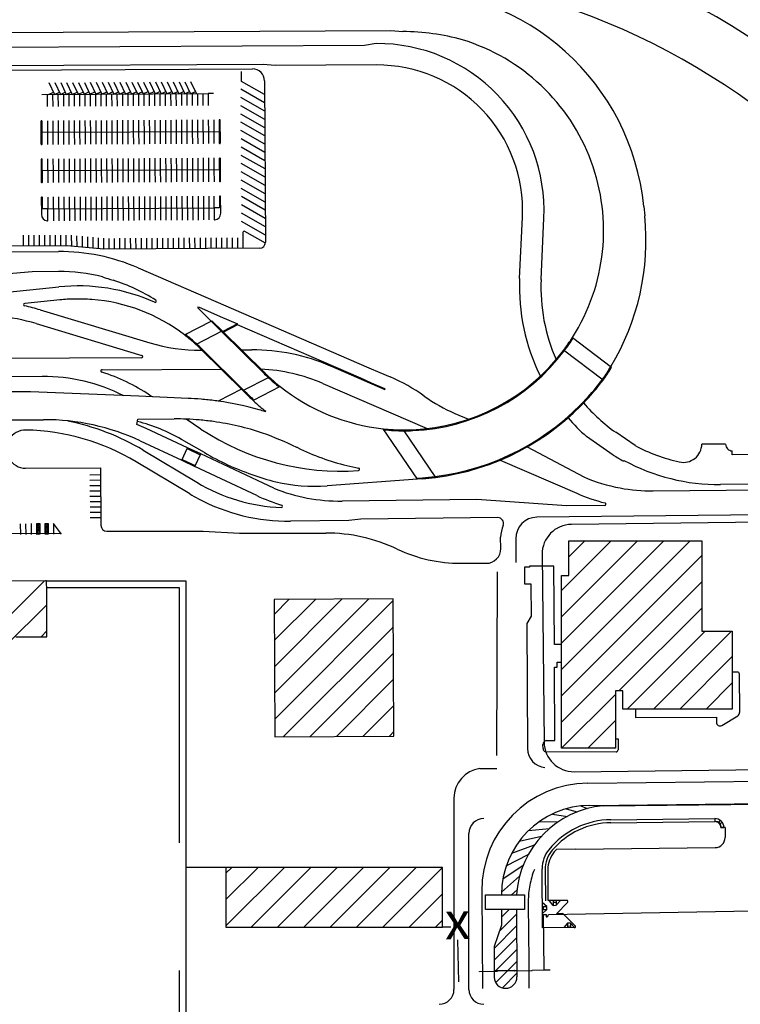
# Model space of a CAD drawing. Units: inches. Extents: x 0.22 to 9.61, y 0.18 to 6.39.
# Drawn here: x 6.85 to 7.48, y 3 to 3.87 of the extents above; entities that cross this region are included whole.
import ezdxf
from ezdxf.enums import TextEntityAlignment as Align

# ---------------------------------------------------------------- set-up
doc = ezdxf.new("R2010")
doc.units = ezdxf.units.IN
doc.header["$MEASUREMENT"] = 0
doc.linetypes.add('DASHDOTX2', pattern=[2, 1, -0.5, 0, -0.5])
doc.layers.get('0').update_dxf_attribs({"linetype": 'CONTINUOUS'})
doc.layers.add('G-AIRPORT', color=8, linetype='CONTINUOUS')
doc.styles.add('S6', font='simplex_.ttf', dxfattribs={"height": 0.004926})

# ---------------------------------------------------------------- blocks, each defined once
blk = doc.blocks.new('KEYPLAN LAS')
at = {"layer": 'G-AIRPORT', "ltscale": 0.5}
for p, q in [((4.285, 2.26171), (4.614, 2.26352)), ((4.614, 2.26352), (4.62102, 2.2628)), ((4.60544, 2.25578), (4.59845, 2.25457)), ((4.59845, 2.25457), (4.17308, 2.25222)), ((4.53906, 2.24351), (3.93596, 2.24018)), ((4.54606, 2.24285), (4.53906, 2.24351)), ((4.21806, 2.23914), (4.53277, 2.24088)), ((4.60551, 2.24318), (4.54606, 2.24285)), ((4.53981, 2.23392), (4.54034, 2.13907)), ((4.76257, 2.16009), (4.76313, 2.15451)), ((4.68965, 2.11786), (4.69129, 2.15389)), ((4.70224, 2.11729), (4.70388, 2.15332)), ((4.26378, 2.13275), (4.41873, 2.13361)), ((4.42388, 2.13703), (4.32729, 2.13649)), ((4.44548, 2.13505), (4.42388, 2.13703)), ((4.53686, 2.13555), (4.44548, 2.13505)), ((4.4655, 2.12406), (4.60116, 2.06539)), ((4.40328, 2.1218), (4.36071, 2.1178)), ((4.41879, 2.12189), (4.40328, 2.1218)), ((4.28206, 2.09894), (4.4189, 2.11289)), ((4.41968, 2.10523), (4.39896, 2.10311)), ((4.40805, 2.09935), (4.47248, 2.08001)), ((4.50058, 2.10053), (4.50097, 2.1011)), ((4.50808, 2.09312), (4.50058, 2.10053)), ((4.50097, 2.1011), (4.51382, 2.09554)), ((4.50844, 2.09276), (4.50808, 2.09312)), ((4.51382, 2.09554), (4.52398, 2.09114)), ((4.40564, 2.09131), (4.46775, 2.07266)), ((4.49279, 2.08468), (4.50893, 2.09302)), ((4.50844, 2.09276), (4.51441, 2.08686)), ((4.50893, 2.09302), (4.5149, 2.08711)), ((4.52398, 2.09114), (4.51533, 2.08668)), ((4.524, 2.09056), (4.51573, 2.08629)), ((4.59628, 2.0593), (4.524, 2.09056)), ((4.49945, 2.07913), (4.5149, 2.08711)), ((4.51441, 2.08686), (4.53919, 2.06235)), ((4.5149, 2.08711), (4.53956, 2.06272)), ((4.72073, 2.08323), (4.74367, 2.06581)), ((4.52703, 2.05198), (4.50259, 2.07614)), ((4.50296, 2.07652), (4.52748, 2.05227)), ((4.52632, 2.07582), (4.53229, 2.07585)), ((4.46755, 2.07129), (4.33043, 2.07053)), ((4.50253, 2.07569), (4.50305, 2.07569)), ((4.73862, 2.05808), (4.71548, 2.07564)), ((4.44441, 2.06416), (4.51431, 2.06455)), ((4.5785, 2.06642), (4.61037, 2.05263)), ((4.60116, 2.06539), (4.60758, 2.06261)), ((4.40917, 2.06024), (4.33023, 2.0598)), ((4.52703, 2.05198), (4.54246, 2.05995)), ((4.60263, 2.05636), (4.59628, 2.0593)), ((4.60758, 2.06261), (4.61357, 2.06002)), ((4.5262, 2.05279), (4.51259, 2.04576)), ((4.54901, 2.05434), (4.53318, 2.04616)), ((4.57406, 2.05614), (4.63527, 2.02966)), ((4.61051, 2.05295), (4.60263, 2.05636)), ((4.40177, 2.05129), (4.326, 2.05087)), ((4.4023, 2.05129), (4.40177, 2.05129)), ((4.46594, 2.04863), (4.4023, 2.05129)), ((4.49489, 2.04741), (4.46594, 2.04863)), ((4.47392, 2.04829), (4.47232, 2.04935)), ((4.52799, 2.05103), (4.52703, 2.05198)), ((4.52748, 2.05227), (4.52836, 2.0514)), ((4.46547, 2.03519), (4.48669, 2.03531)), ((4.54036, 2.03957), (4.54041, 2.03974)), ((4.54041, 2.03974), (4.54052, 2.03987)), ((4.65167, 2.03859), (4.65963, 2.03514)), ((4.32609, 2.03442), (4.40186, 2.03484)), ((4.40186, 2.03484), (4.41008, 2.03489)), ((4.46482, 2.03215), (4.46547, 2.03519)), ((4.49464, 2.01836), (4.47026, 2.02975)), ((4.50244, 2.02942), (4.49371, 2.0352)), ((4.62962, 2.00002), (4.60957, 2.02954)), ((4.62122, 2.02889), (4.64017, 2.00099)), ((4.74463, 2.01414), (4.72889, 2.02506)), ((4.7574, 2.01969), (4.74605, 2.02749)), ((4.46685, 2.02245), (4.49129, 2.01105)), ((4.50446, 2.01554), (4.49103, 2.02334)), ((4.49124, 2.01107), (4.49464, 2.01836)), ((4.50231, 2.01479), (4.49464, 2.01836)), ((4.69411, 2.01894), (4.72731, 2.00129)), ((4.81063, 2.02047), (4.79664, 2.02053)), ((4.4685, 2.01697), (4.5, 1.99812)), ((4.49442, 2.01789), (4.50208, 2.01431)), ((4.4989, 2.00749), (4.50231, 2.01479)), ((4.53902, 1.99765), (4.50231, 2.01479)), ((4.81449, 2.01417), (4.81447, 2.01662)), ((4.85222, 2.01456), (4.81449, 2.01417)), ((4.3995, 2.00641), (4.4435, 2.00666)), ((4.4435, 2.00666), (4.44368, 1.97287)), ((4.49593, 1.99132), (4.46442, 2.01017)), ((4.49129, 2.01105), (4.4989, 2.00749)), ((4.49146, 2.01155), (4.49912, 2.00797)), ((4.51429, 2.00012), (4.4989, 2.00749)), ((4.67816, 2.01111), (4.72314, 1.99166)), ((4.75089, 2.011), (4.75066, 2.01059)), ((4.62928, 2.00052), (4.63251, 2.00075)), ((4.53535, 1.99029), (4.51429, 2.00012)), ((4.54522, 1.99462), (4.53902, 1.99765)), ((4.62962, 2.00002), (4.57651, 1.99613)), ((4.63254, 2.00023), (4.62962, 2.00002)), ((4.90877, 1.99792), (4.8077, 1.99681)), ((4.76815, 1.99307), (4.85703, 1.99405)), ((4.66453, 1.98797), (4.58535, 1.9871)), ((4.71707, 1.98435), (4.66453, 1.98797)), ((4.73965, 1.98459), (4.71707, 1.98435)), ((4.90897, 1.97992), (4.6998, 1.97762)), ((4.5894, 1.97571), (4.55504, 1.97533)), ((4.59639, 1.97648), (4.5894, 1.97571)), ((4.67677, 1.97737), (4.59639, 1.97648)), ((4.41983, 1.96805), (4.38933, 1.96788)), ((4.44718, 1.96939), (4.50372, 1.96939)), ((4.50372, 1.96939), (4.52512, 1.96834)), ((4.52512, 1.96834), (4.57573, 1.96834)), ((4.67856, 1.95921), (4.67849, 1.96589)), ((4.68734, 1.96495), (4.68742, 1.951)), ((4.65507, 1.95055), (4.66998, 1.95055))]:
    blk.add_line(p, q, dxfattribs=at)
at = {"layer": 'G-AIRPORT'}
for p, q in [((4.52629, 2.23351), (4.52626, 2.23945)), ((4.41314, 2.23287), (4.41644, 2.22589)), ((4.41661, 2.23289), (4.41992, 2.22591)), ((4.42009, 2.23291), (4.42339, 2.22592)), ((4.42356, 2.23293), (4.42687, 2.22594)), ((4.42704, 2.23295), (4.43034, 2.22596)), ((4.43052, 2.23296), (4.43382, 2.22598)), ((4.43399, 2.23298), (4.43729, 2.226)), ((4.43747, 2.233), (4.44077, 2.22602)), ((4.44094, 2.23302), (4.44425, 2.22604)), ((4.44442, 2.23304), (4.44772, 2.22606)), ((4.44789, 2.23306), (4.4512, 2.22608)), ((4.45137, 2.23308), (4.45467, 2.2261)), ((4.45485, 2.2331), (4.45815, 2.22612)), ((4.45832, 2.23312), (4.46162, 2.22614)), ((4.4618, 2.23314), (4.4651, 2.22616)), ((4.46527, 2.23316), (4.46857, 2.22618)), ((4.46875, 2.23318), (4.47205, 2.22619)), ((4.47222, 2.2332), (4.47553, 2.22621)), ((4.4757, 2.23322), (4.479, 2.22623)), ((4.47917, 2.23323), (4.48248, 2.22625)), ((4.48265, 2.23325), (4.48595, 2.22627)), ((4.48613, 2.23327), (4.48943, 2.22629)), ((4.4896, 2.23329), (4.4929, 2.22631)), ((4.49308, 2.23331), (4.49638, 2.22633)), ((4.49986, 2.22635), (4.49655, 2.23333)), ((4.53986, 2.22577), (4.52629, 2.23351)), ((4.40904, 2.22585), (4.50669, 2.22639)), ((4.41297, 2.22587), (4.41581, 2.22721)), ((4.41644, 2.22589), (4.41929, 2.22723)), ((4.41992, 2.22591), (4.42276, 2.22725)), ((4.42339, 2.22592), (4.42624, 2.22727)), ((4.42687, 2.22594), (4.42972, 2.22729)), ((4.43034, 2.22596), (4.43319, 2.22731)), ((4.43382, 2.22598), (4.43667, 2.22733)), ((4.43729, 2.226), (4.44014, 2.22735)), ((4.44077, 2.22602), (4.44362, 2.22737)), ((4.44425, 2.22604), (4.44709, 2.22739)), ((4.44772, 2.22606), (4.45057, 2.22741)), ((4.4512, 2.22608), (4.45404, 2.22743)), ((4.45314, 2.22609), (4.45318, 2.21909)), ((4.45467, 2.2261), (4.45752, 2.22745)), ((4.45629, 2.22611), (4.45633, 2.21911)), ((4.45815, 2.22612), (4.461, 2.22746)), ((4.45944, 2.22612), (4.45948, 2.21912)), ((4.46162, 2.22614), (4.46447, 2.22748)), ((4.46259, 2.22614), (4.46263, 2.21914)), ((4.4651, 2.22616), (4.46795, 2.2275)), ((4.46574, 2.22616), (4.46578, 2.21916)), ((4.46857, 2.22618), (4.47142, 2.22752)), ((4.46889, 2.22618), (4.46893, 2.21918)), ((4.47204, 2.22619), (4.47208, 2.21919)), ((4.47205, 2.22619), (4.4749, 2.22754)), ((4.47519, 2.22621), (4.47523, 2.21921)), ((4.47553, 2.22621), (4.47837, 2.22756)), ((4.47834, 2.22623), (4.47838, 2.21923)), ((4.479, 2.22623), (4.48185, 2.22758)), ((4.48149, 2.22625), (4.48153, 2.21925)), ((4.48248, 2.22625), (4.48532, 2.2276)), ((4.48464, 2.22626), (4.48468, 2.21926)), ((4.48595, 2.22627), (4.4888, 2.22762)), ((4.48779, 2.22628), (4.48783, 2.21928)), ((4.48943, 2.22629), (4.49228, 2.22764)), ((4.49094, 2.2263), (4.49098, 2.2193)), ((4.4929, 2.22631), (4.49575, 2.22766)), ((4.49409, 2.22632), (4.49413, 2.21932)), ((4.49638, 2.22633), (4.49923, 2.22768)), ((4.49724, 2.22633), (4.49728, 2.21933)), ((4.50039, 2.22635), (4.50043, 2.21935)), ((4.50354, 2.22637), (4.50358, 2.21937)), ((4.50984, 2.2264), (4.50669, 2.22639)), ((4.50669, 2.22639), (4.50673, 2.21939)), ((4.53988, 2.22092), (4.52584, 2.22893)), ((4.41219, 2.22586), (4.41223, 2.21886)), ((4.41534, 2.22588), (4.41538, 2.21888)), ((4.41849, 2.2259), (4.41853, 2.2189)), ((4.42164, 2.22591), (4.42168, 2.21892)), ((4.42479, 2.22593), (4.42483, 2.21893)), ((4.42794, 2.22595), (4.42798, 2.21895)), ((4.43109, 2.22597), (4.43113, 2.21897)), ((4.43424, 2.22598), (4.43428, 2.21899)), ((4.43739, 2.226), (4.43743, 2.219)), ((4.44054, 2.22602), (4.44058, 2.21902)), ((4.44369, 2.22604), (4.44373, 2.21904)), ((4.44684, 2.22605), (4.44688, 2.21905)), ((4.44999, 2.22607), (4.45003, 2.21907)), ((4.53991, 2.21607), (4.52587, 2.22408)), ((4.53994, 2.21122), (4.52589, 2.21923)), ((4.40843, 2.21009), (4.40851, 2.19679)), ((4.40921, 2.1968), (4.40913, 2.2101)), ((4.41228, 2.21046), (4.41236, 2.19646)), ((4.41543, 2.21048), (4.41547, 2.20348)), ((4.41858, 2.2105), (4.41862, 2.2035)), ((4.42173, 2.21052), (4.42181, 2.19652)), ((4.42488, 2.21053), (4.42496, 2.19653)), ((4.42803, 2.21055), (4.42807, 2.20355)), ((4.43118, 2.21057), (4.43122, 2.20357)), ((4.43433, 2.21059), (4.43437, 2.20359)), ((4.43748, 2.2106), (4.43752, 2.2036)), ((4.44063, 2.21062), (4.44067, 2.20362)), ((4.44378, 2.21064), (4.44382, 2.20364)), ((4.44693, 2.21066), (4.44697, 2.20366)), ((4.45008, 2.21067), (4.45012, 2.20367)), ((4.45323, 2.21069), (4.45327, 2.20369)), ((4.45638, 2.21071), (4.45642, 2.20371)), ((4.45953, 2.21072), (4.45961, 2.19673)), ((4.46268, 2.21074), (4.46272, 2.20374)), ((4.46583, 2.21076), (4.46587, 2.20376)), ((4.46898, 2.21078), (4.46902, 2.20378)), ((4.47213, 2.21079), (4.47217, 2.20379)), ((4.47528, 2.21081), (4.47532, 2.20381)), ((4.47843, 2.21083), (4.47847, 2.20383)), ((4.48158, 2.21085), (4.48162, 2.20385)), ((4.48473, 2.21086), (4.48481, 2.19686)), ((4.48788, 2.21088), (4.48792, 2.20388)), ((4.49103, 2.2109), (4.49107, 2.2039)), ((4.49418, 2.21092), (4.49422, 2.20392)), ((4.49733, 2.21093), (4.49737, 2.20393)), ((4.50048, 2.21095), (4.50052, 2.20395)), ((4.50363, 2.21097), (4.50371, 2.19697)), ((4.50678, 2.21099), (4.50682, 2.20399)), ((4.50993, 2.211), (4.50997, 2.204)), ((4.51308, 2.21067), (4.51315, 2.19737)), ((4.51385, 2.19738), (4.51378, 2.21068)), ((4.53996, 2.20637), (4.52592, 2.21438)), ((4.53999, 2.20152), (4.52595, 2.20953)), ((4.51312, 2.20402), (4.40917, 2.20345)), ((4.41547, 2.20348), (4.41551, 2.19648)), ((4.41862, 2.2035), (4.41866, 2.1965)), ((4.42807, 2.20355), (4.42811, 2.19655)), ((4.43122, 2.20357), (4.43126, 2.19657)), ((4.43437, 2.20359), (4.43441, 2.19659)), ((4.43752, 2.2036), (4.43756, 2.1966)), ((4.44067, 2.20362), (4.44071, 2.19662)), ((4.44382, 2.20364), (4.44386, 2.19664)), ((4.44697, 2.20366), (4.44701, 2.19666)), ((4.45012, 2.20367), (4.45016, 2.19667)), ((4.45327, 2.20369), (4.45331, 2.19669)), ((4.45642, 2.20371), (4.45646, 2.19671)), ((4.46272, 2.20374), (4.46276, 2.19674)), ((4.46587, 2.20376), (4.46591, 2.19676)), ((4.46902, 2.20378), (4.46906, 2.19678)), ((4.47217, 2.20379), (4.47221, 2.1968)), ((4.47532, 2.20381), (4.47536, 2.19681)), ((4.47847, 2.20383), (4.47851, 2.19683)), ((4.48162, 2.20385), (4.48166, 2.19685)), ((4.48792, 2.20388), (4.48796, 2.19688)), ((4.49107, 2.2039), (4.49111, 2.1969)), ((4.49422, 2.20392), (4.49426, 2.19692)), ((4.49737, 2.20393), (4.49741, 2.19693)), ((4.50052, 2.20395), (4.50056, 2.19695)), ((4.50682, 2.20399), (4.50686, 2.19699)), ((4.50997, 2.204), (4.51001, 2.197)), ((4.54002, 2.19667), (4.52597, 2.20468)), ((4.54005, 2.19182), (4.526, 2.19983)), ((4.54007, 2.18697), (4.52603, 2.19498)), ((4.40856, 2.18769), (4.40863, 2.17439)), ((4.40933, 2.1744), (4.40926, 2.1877)), ((4.4124, 2.18806), (4.41248, 2.17406)), ((4.41555, 2.18808), (4.41559, 2.18108)), ((4.4187, 2.1881), (4.41874, 2.1811)), ((4.42185, 2.18812), (4.42189, 2.18112)), ((4.425, 2.18813), (4.42508, 2.17413)), ((4.42815, 2.18815), (4.42819, 2.18115)), ((4.4313, 2.18817), (4.43134, 2.18117)), ((4.43445, 2.18819), (4.43449, 2.18119)), ((4.4376, 2.1882), (4.43764, 2.1812)), ((4.44075, 2.18822), (4.44083, 2.17422)), ((4.4439, 2.18824), (4.44394, 2.18124)), ((4.44705, 2.18826), (4.44713, 2.17426)), ((4.4502, 2.18827), (4.45024, 2.18127)), ((4.45335, 2.18829), (4.45339, 2.18129)), ((4.4565, 2.18831), (4.45654, 2.18131)), ((4.45965, 2.18833), (4.45969, 2.18133)), ((4.4628, 2.18834), (4.46284, 2.18134)), ((4.46595, 2.18836), (4.46599, 2.18136)), ((4.4691, 2.18838), (4.46918, 2.17438)), ((4.47225, 2.1884), (4.47229, 2.1814)), ((4.4754, 2.18841), (4.47544, 2.18141)), ((4.47855, 2.18843), (4.47859, 2.18143)), ((4.4817, 2.18845), (4.48174, 2.18145)), ((4.48485, 2.18847), (4.48489, 2.18147)), ((4.488, 2.18848), (4.48804, 2.18148)), ((4.49115, 2.1885), (4.49119, 2.1815)), ((4.4943, 2.18852), (4.49434, 2.18152)), ((4.49745, 2.18854), (4.49753, 2.17454)), ((4.5006, 2.18855), (4.50064, 2.18155)), ((4.50375, 2.18857), (4.50383, 2.17457)), ((4.5069, 2.18859), (4.50694, 2.18159)), ((4.51005, 2.1886), (4.51009, 2.18161)), ((4.5132, 2.18827), (4.51328, 2.17497)), ((4.51398, 2.17498), (4.5139, 2.18828)), ((4.5401, 2.18212), (4.52605, 2.19013)), ((4.51324, 2.18162), (4.40929, 2.18105)), ((4.41559, 2.18108), (4.41563, 2.17408)), ((4.41874, 2.1811), (4.41878, 2.1741)), ((4.42189, 2.18112), (4.42193, 2.17412)), ((4.42819, 2.18115), (4.42823, 2.17415)), ((4.43134, 2.18117), (4.43138, 2.17417)), ((4.43449, 2.18119), (4.43453, 2.17419)), ((4.43764, 2.1812), (4.43768, 2.1742)), ((4.44394, 2.18124), (4.44398, 2.17424)), ((4.45024, 2.18127), (4.45028, 2.17427)), ((4.45339, 2.18129), (4.45343, 2.17429)), ((4.45654, 2.18131), (4.45658, 2.17431)), ((4.45969, 2.18133), (4.45973, 2.17433)), ((4.46284, 2.18134), (4.46288, 2.17434)), ((4.46599, 2.18136), (4.46603, 2.17436)), ((4.47229, 2.1814), (4.47233, 2.1744)), ((4.47544, 2.18141), (4.47548, 2.17441)), ((4.47859, 2.18143), (4.47863, 2.17443)), ((4.48174, 2.18145), (4.48178, 2.17445)), ((4.48489, 2.18147), (4.48493, 2.17447)), ((4.48804, 2.18148), (4.48808, 2.17448)), ((4.49119, 2.1815), (4.49123, 2.1745)), ((4.49434, 2.18152), (4.49438, 2.17452)), ((4.50064, 2.18155), (4.50068, 2.17455)), ((4.50694, 2.18159), (4.50698, 2.17459)), ((4.51009, 2.18161), (4.51013, 2.17461)), ((4.54013, 2.17727), (4.52608, 2.18528)), ((4.54015, 2.17242), (4.52611, 2.18043)), ((4.54018, 2.16757), (4.52613, 2.17558)), ((4.54021, 2.16272), (4.52616, 2.17073)), ((4.40868, 2.16529), (4.40873, 2.15549)), ((4.40942, 2.15865), (4.40938, 2.1653)), ((4.41253, 2.16566), (4.41257, 2.15866)), ((4.41568, 2.16568), (4.41576, 2.15168)), ((4.41883, 2.1657), (4.41891, 2.1517)), ((4.42198, 2.16572), (4.42206, 2.15172)), ((4.42513, 2.16573), (4.42521, 2.15173)), ((4.42828, 2.16575), (4.42836, 2.15175)), ((4.43143, 2.16577), (4.43151, 2.15177)), ((4.43458, 2.16579), (4.43466, 2.15179)), ((4.43773, 2.1658), (4.43781, 2.1518)), ((4.44088, 2.16582), (4.44096, 2.15182)), ((4.44403, 2.16584), (4.44411, 2.15184)), ((4.44718, 2.16586), (4.44726, 2.15186)), ((4.45033, 2.16587), (4.45037, 2.15887)), ((4.45348, 2.16589), (4.45356, 2.15189)), ((4.45663, 2.16591), (4.45671, 2.15191)), ((4.45978, 2.16593), (4.45982, 2.15893)), ((4.46293, 2.16594), (4.46301, 2.15194)), ((4.46608, 2.16596), (4.46616, 2.15196)), ((4.46923, 2.16598), (4.46931, 2.15198)), ((4.47238, 2.166), (4.47246, 2.152)), ((4.47553, 2.16601), (4.47561, 2.15201)), ((4.47868, 2.16603), (4.47872, 2.15903)), ((4.48183, 2.16605), (4.4819, 2.15205)), ((4.48498, 2.16607), (4.48505, 2.15207)), ((4.48813, 2.16608), (4.4882, 2.15208)), ((4.49128, 2.1661), (4.49135, 2.1521)), ((4.49443, 2.16612), (4.4945, 2.15212)), ((4.49758, 2.16614), (4.49765, 2.15214)), ((4.50073, 2.16615), (4.5008, 2.15215)), ((4.50388, 2.16617), (4.50395, 2.15217)), ((4.50703, 2.16619), (4.50707, 2.15919)), ((4.51022, 2.15921), (4.51018, 2.16621)), ((4.51333, 2.16587), (4.51337, 2.15922)), ((4.51408, 2.15608), (4.51403, 2.16588)), ((4.54023, 2.15788), (4.52619, 2.16588)), ((4.41257, 2.15866), (4.40942, 2.15865)), ((4.41257, 2.15866), (4.51022, 2.15921)), ((4.4126, 2.15203), (4.41257, 2.15866)), ((4.45037, 2.15887), (4.45041, 2.15187)), ((4.45982, 2.15893), (4.45986, 2.15193)), ((4.47872, 2.15903), (4.47875, 2.15203)), ((4.50707, 2.15919), (4.5071, 2.15219)), ((4.51337, 2.15922), (4.51022, 2.15921)), ((4.51022, 2.15921), (4.51025, 2.15257)), ((4.54026, 2.15303), (4.52622, 2.16103)), ((4.54029, 2.14818), (4.52624, 2.15618)), ((4.54031, 2.14333), (4.52627, 2.15133)), ((4.54034, 2.13848), (4.52814, 2.14543)), ((4.39795, 2.14318), (4.39799, 2.13688)), ((4.4011, 2.1432), (4.40114, 2.1369)), ((4.40425, 2.14322), (4.40429, 2.13692)), ((4.4074, 2.14323), (4.40744, 2.13693)), ((4.41055, 2.14325), (4.41059, 2.13695)), ((4.4137, 2.14327), (4.41374, 2.13697)), ((4.41685, 2.14329), (4.41689, 2.13699)), ((4.42, 2.1433), (4.42004, 2.137)), ((4.42315, 2.14332), (4.42319, 2.13702)), ((4.4263, 2.14317), (4.42634, 2.13687)), ((4.42946, 2.14288), (4.42949, 2.13658)), ((4.43261, 2.1426), (4.43264, 2.13629)), ((4.43576, 2.14231), (4.43579, 2.13601)), ((4.43891, 2.14202), (4.43895, 2.13572)), ((4.44206, 2.14173), (4.4421, 2.13543)), ((4.44521, 2.14144), (4.44525, 2.13514)), ((4.44836, 2.14136), (4.4484, 2.13506)), ((4.45151, 2.14138), (4.45155, 2.13508)), ((4.45466, 2.1414), (4.4547, 2.1351)), ((4.45781, 2.14141), (4.45785, 2.13511)), ((4.46096, 2.14143), (4.461, 2.13513)), ((4.46411, 2.14145), (4.46415, 2.13515)), ((4.46726, 2.14147), (4.4673, 2.13517)), ((4.47041, 2.14148), (4.47045, 2.13518)), ((4.47356, 2.1415), (4.4736, 2.1352)), ((4.47671, 2.14152), (4.47675, 2.13522)), ((4.47986, 2.14154), (4.4799, 2.13524)), ((4.48301, 2.14155), (4.48305, 2.13525)), ((4.48616, 2.14157), (4.4862, 2.13527)), ((4.48931, 2.14159), (4.48935, 2.13529)), ((4.49246, 2.14161), (4.4925, 2.13531)), ((4.49561, 2.14162), (4.49565, 2.13532)), ((4.49876, 2.14164), (4.4988, 2.13534)), ((4.50191, 2.14166), (4.50195, 2.13536)), ((4.50506, 2.14168), (4.5051, 2.13538)), ((4.50821, 2.14169), (4.50825, 2.13539)), ((4.51136, 2.14171), (4.5114, 2.13541)), ((4.51451, 2.14173), (4.51455, 2.13543)), ((4.51766, 2.14175), (4.5177, 2.13545)), ((4.52081, 2.14176), (4.52085, 2.13546)), ((4.52396, 2.14178), (4.524, 2.13548)), ((4.5271, 2.14482), (4.52715, 2.1355)), ((4.43722, 2.0026), (4.44352, 2.00263)), ((4.43724, 1.99945), (4.44354, 1.99948)), ((4.43725, 1.9963), (4.44355, 1.99633)), ((4.43727, 1.99315), (4.44357, 1.99318)), ((4.43729, 1.99), (4.44359, 1.99003)), ((4.43731, 1.98685), (4.44361, 1.98688)), ((4.43732, 1.9837), (4.44362, 1.98373)), ((4.43734, 1.98055), (4.44364, 1.98058)), ((4.39658, 1.9675), (4.39654, 1.9738)), ((4.39973, 1.96752), (4.39969, 1.97382)), ((4.40288, 1.96754), (4.40284, 1.97384)), ((4.40599, 1.97386), (4.40774, 1.97387)), ((4.40603, 1.96756), (4.40599, 1.97386)), ((4.40776, 1.97028), (4.406, 1.9728)), ((4.40776, 1.97182), (4.40633, 1.97386)), ((4.40775, 1.97336), (4.40739, 1.97386)), ((4.40774, 1.97387), (4.40778, 1.96757)), ((4.41089, 1.97388), (4.41264, 1.97389)), ((4.41093, 1.96758), (4.41089, 1.97388)), ((4.41266, 1.97092), (4.4109, 1.97344)), ((4.41267, 1.96938), (4.41091, 1.9719)), ((4.41265, 1.97246), (4.41165, 1.97389)), ((4.41264, 1.97389), (4.41268, 1.96759)), ((4.42055, 1.96764), (4.41579, 1.97391)), ((4.41579, 1.97391), (4.41583, 1.96761)), ((4.43736, 1.9774), (4.44366, 1.97743)), ((4.91064, 1.97548, -0.71513), (4.72014, 1.97342, -0.71513)), ((4.40777, 1.96875), (4.40601, 1.97126)), ((4.40753, 1.96756), (4.40602, 1.96973)), ((4.40647, 1.96756), (4.40603, 1.96819)), ((4.40778, 1.96757), (4.40603, 1.96756)), ((4.41268, 1.96784), (4.41091, 1.97036)), ((4.41179, 1.96759), (4.41092, 1.96882)), ((4.41268, 1.96759), (4.41093, 1.96758)), ((4.70283, 1.95573, -0.71513), (4.70403, 1.84549, -0.71513)), ((4.67623, 1.83778, -0.71513), (4.67673, 1.94558, -0.71513)), ((4.37253, 1.90232), (4.41048, 1.94027)), ((4.38808, 1.90241), (4.41192, 1.92624)), ((4.40857, 1.90742), (4.412, 1.91086)), ((4.66624, 1.83), (4.67619, 1.83011, -0.71478)), ((4.72171, 1.82818, -0.71513), (4.91207, 1.83024, -0.71513)), ((4.72973, 1.82153, -0.71513), (4.92718, 1.82359, -0.71513)), ((4.65108, 1.81266), (4.65108, 1.70034)), ((4.65983, 1.70034), (4.65983, 1.79194)), ((4.51716, 1.76853), (4.52053, 1.7719)), ((4.51716, 1.75306), (4.536, 1.7719)), ((4.51716, 1.7376), (4.55146, 1.7719)), ((4.53193, 1.7369), (4.56693, 1.7719)), ((4.5474, 1.7369), (4.5824, 1.7719)), ((4.56287, 1.7369), (4.59787, 1.7719)), ((4.57833, 1.7369), (4.61333, 1.7719)), ((4.5938, 1.7369), (4.6288, 1.7719)), ((4.60927, 1.7369), (4.64427, 1.7719)), ((4.66739, 1.75811, -0.71513), (4.66778, 1.70086, -0.71513)), ((4.62474, 1.7369), (4.6443, 1.75646)), ((4.69248, 1.75592, 0.01546), (4.69248, 1.74732, 0.01546)), ((4.64021, 1.7369), (4.6443, 1.74099)), ((4.6443, 1.737), (4.64924, 1.737)), ((4.65383, 1.70475), (4.6534, 1.72938)), ((4.6865, 1.7113, -0.71513), (4.697, 1.7115, -0.71513)), ((4.69699, 1.71168, -0.71513), (4.70397, 1.71181, -0.71513)), ((4.70397, 1.71181, -0.71513), (4.70749, 1.71188, -0.71513)), ((4.66606, 1.71092, -0.71513), (4.67656, 1.71111, -0.71513))]:
    blk.add_line(p, q, dxfattribs=at)
at = {"layer": 'G-AIRPORT', "linetype": 'Continuous'}
for p, q in [((4.71414, 1.93457), (4.74333, 1.96377)), ((4.71414, 1.9191), (4.7588, 1.96377)), ((4.71414, 1.90364), (4.77427, 1.96377)), ((4.71414, 1.88817), (4.78974, 1.96377)), ((4.71848, 1.95439), (4.72786, 1.96377)), ((4.71414, 1.8727), (4.79665, 1.95521)), ((4.70977, 1.9488), (4.69537, 1.94881)), ((4.69537, 1.94881), (4.69537, 1.94828)), ((4.71002, 1.90283), (4.70977, 1.9488)), ((4.69537, 1.94828), (4.69243, 1.94828)), ((4.69243, 1.94828), (4.69248, 1.93848)), ((4.69248, 1.93848), (4.69625, 1.93848)), ((4.69625, 1.93848), (4.69625, 1.93796)), ((4.69625, 1.93796), (4.69635, 1.91953)), ((4.71414, 1.85723), (4.79665, 1.93975)), ((4.54543, 1.92054), (4.55416, 1.92928)), ((4.54551, 1.90516), (4.56972, 1.92936)), ((4.5456, 1.88977), (4.58527, 1.92945)), ((4.54568, 1.87439), (4.60082, 1.92953)), ((4.54577, 1.85901), (4.61538, 1.92863)), ((4.74797, 1.87559), (4.79665, 1.92428)), ((4.69635, 1.91953), (4.69385, 1.91515)), ((4.69385, 1.91515), (4.69426, 1.84181)), ((4.55098, 1.84876), (4.61547, 1.91324)), ((4.75273, 1.86489), (4.79858, 1.91074)), ((4.7682, 1.86489), (4.81405, 1.91074)), ((4.71405, 1.90285), (4.71002, 1.90283)), ((4.56654, 1.84884), (4.61555, 1.89786)), ((4.71166, 1.89248), (4.71411, 1.8925)), ((4.71167, 1.88954), (4.71166, 1.89248)), ((4.78367, 1.86489), (4.81453, 1.89576)), ((4.7101, 1.88953), (4.71167, 1.88954)), ((4.71034, 1.84645), (4.7101, 1.88953)), ((4.81751, 1.88672), (4.81453, 1.8867)), ((4.81887, 1.863), (4.81874, 1.8855)), ((4.58209, 1.84893), (4.61564, 1.88248)), ((4.79914, 1.86489), (4.81453, 1.88029)), ((4.71428, 1.84191), (4.74599, 1.87361)), ((4.59765, 1.84901), (4.61572, 1.86709)), ((4.75765, 1.86489), (4.75765, 1.86001)), ((4.72975, 1.84191), (4.74599, 1.85815)), ((4.75765, 1.86001), (4.80517, 1.86028)), ((4.80517, 1.86028), (4.80519, 1.85715)), ((4.80837, 1.85537), (4.81777, 1.86104)), ((4.6132, 1.8491), (4.61581, 1.85171)), ((4.70561, 1.84642), (4.71034, 1.84645)), ((4.74621, 1.84748), (4.74743, 1.84749)), ((4.74743, 1.84749), (4.74747, 1.84106)), ((4.70336, 1.84186), (4.70335, 1.84414)), ((4.74625, 1.83982), (4.70565, 1.8396)), ((4.74522, 1.84191), (4.74599, 1.84268)), ((4.73091, 1.80842, -0.71513), (4.93257, 1.81052, -0.71513)), ((4.73872, 1.80815, -0.71513), (4.93258, 1.81017, -0.71513)), ((4.71699, 1.80639, -0.71513), (4.72339, 1.80455, -0.71513)), ((4.72555, 1.80809, -0.71513), (4.72929, 1.80648, -0.71513)), ((4.70148, 1.79902, -0.71513), (4.71227, 1.7987, -0.71513)), ((4.70889, 1.80333, -0.71513), (4.71769, 1.80196, -0.71513)), ((4.74323, 1.79997, -0.71513), (4.8043, 1.80061, -0.71513)), ((4.74325, 1.79822, -0.71513), (4.80432, 1.79886, -0.71513)), ((4.80438, 1.80061, -0.71513), (4.80437, 1.79886, -0.71513)), ((4.80737, 1.79965, -0.71513), (4.80647, 1.79837, -0.71513)), ((4.80862, 1.79842, -0.71513), (4.80734, 1.7975, -0.71513)), ((4.69493, 1.79364, -0.71513), (4.70718, 1.79481, -0.71513)), ((4.8096, 1.79544, -0.71513), (4.80785, 1.79541, -0.71513)), ((4.80785, 1.79536, -0.71513), (4.8096, 1.79536, -0.71513)), ((4.8103, 1.79536, -0.71513), (4.8096, 1.79536, -0.71513)), ((4.8103, 1.79536, -0.71513), (4.8103, 1.78955, -0.71513)), ((4.6894, 1.78735, -0.71513), (4.70252, 1.79029, -0.71513)), ((4.68499, 1.78037, -0.71513), (4.69834, 1.78518, -0.71513)), ((4.71145, 1.78268, -0.71513), (4.72234, 1.78287, -0.71513)), ((4.7224, 1.7827, -0.71513), (4.80446, 1.7836, -0.71513)), ((4.68178, 1.77291, -0.71513), (4.69474, 1.77951, -0.71513)), ((4.67978, 1.76519, -0.71513), (4.6918, 1.77334, -0.71513)), ((4.7031, 1.73657, -0.71513), (4.70286, 1.77123, -0.71513)), ((4.70462, 1.77061, -0.71513), (4.70474, 1.7523, -0.71513)), ((4.70649, 1.75249, -0.71513), (4.70637, 1.77062, -0.71513)), ((4.67897, 1.75739, -0.71513), (4.6896, 1.76674, -0.71513)), ((4.68483, 1.75592, -0.71513), (4.68811, 1.75888, -0.71513)), ((4.69473, 1.75204, -0.71513), (4.69486, 1.73204, -0.71513)), ((4.71727, 1.75256, -0.71513), (4.70649, 1.75249, -0.71513)), ((4.70712, 1.75249, -0.71513), (4.70712, 1.75231, -0.71513)), ((4.70941, 1.7497, -0.71513), (4.70712, 1.75231, -0.71513)), ((4.70939, 1.7525, -0.71513), (4.70941, 1.7497, -0.71513)), ((4.71114, 1.75251, -0.71513), (4.71116, 1.74971, -0.71513)), ((4.71116, 1.74971, -0.71513), (4.71342, 1.75235, -0.71513)), ((4.71342, 1.75253, -0.71513), (4.71342, 1.75235, -0.71513)), ((4.67901, 1.74732, -0.71513), (4.67907, 1.73806, -0.71513)), ((4.68355, 1.74732, -0.71513), (4.67904, 1.74281, -0.71513)), ((4.68776, 1.74732, -0.71513), (4.68803, 1.70767, -0.71513)), ((4.70283, 1.75126, -0.71513), (4.703, 1.75126, -0.71513)), ((4.70284, 1.74899, -0.71513), (4.70564, 1.749, -0.71513)), ((4.70285, 1.74724, -0.71513), (4.70565, 1.74725, -0.71513)), ((4.70564, 1.749, -0.71513), (4.703, 1.75126, -0.71513)), ((4.70565, 1.74725, -0.71513), (4.70304, 1.74496, -0.71513)), ((4.70373, 1.74724, -0.71513), (4.70372, 1.74899, -0.71513)), ((4.70565, 1.74725, -0.71513), (4.70564, 1.749, -0.71513)), ((4.7094, 1.75163, -0.71513), (4.71115, 1.75164, -0.71513)), ((4.70941, 1.7497, -0.71513), (4.71116, 1.74971, -0.71513)), ((4.71138, 1.74475, -0.71513), (4.71778, 1.75137, -0.71513)), ((4.68778, 1.74455, -0.71513), (4.67785, 1.73462, -0.71513)), ((4.70287, 1.74496, -0.71513), (4.70304, 1.74496, -0.71513)), ((4.70375, 1.7443, -0.71513), (4.70515, 1.74433, -0.71513)), ((4.70397, 1.71181, -0.71513), (4.70375, 1.7443, -0.71513)), ((4.70515, 1.74431, -0.71513), (4.70516, 1.74291, -0.71513)), ((4.70515, 1.74431, -0.71513), (4.70516, 1.74291, -0.71513)), ((4.71495, 1.74481, -0.71513), (4.71138, 1.74475, -0.71513)), ((4.72228, 1.73773, -0.71513), (4.71495, 1.74481, -0.71513)), ((4.67907, 1.73806, -0.71513), (4.67461, 1.72551, -0.71513)), ((4.68783, 1.7376, -0.71513), (4.67462, 1.72439, -0.71513)), ((4.7218, 1.7367, -0.71513), (4.7031, 1.73657, -0.71513)), ((4.71776, 1.7393, -0.71513), (4.7155, 1.73666, -0.71513)), ((4.7155, 1.73666, -0.71513), (4.7155, 1.73648, -0.71513)), ((4.71951, 1.73931, -0.71513), (4.71776, 1.7393, -0.71513)), ((4.71776, 1.7393, -0.71513), (4.71778, 1.7365, -0.71513)), ((4.71952, 1.73739, -0.71513), (4.71777, 1.73737, -0.71513)), ((4.71951, 1.73931, -0.71513), (4.71953, 1.73651, -0.71513)), ((4.71951, 1.73931, -0.71513), (4.7218, 1.7367, -0.71513)), ((4.7218, 1.7367, -0.71513), (4.7218, 1.73653, -0.71513)), ((4.68787, 1.73064, -0.71513), (4.67466, 1.71743, -0.71513)), ((4.69486, 1.73204, -0.71513), (4.69496, 1.71875, -0.71513)), ((4.67461, 1.72551, -0.71513), (4.67473, 1.70758, -0.71513)), ((4.68792, 1.72369, -0.71513), (4.67471, 1.71048, -0.71513)), ((4.69496, 1.71875, -0.71513), (4.69508, 1.701, -0.71513)), ((4.6747, 1.71143, -0.71513), (4.688, 1.71152, -0.71513)), ((4.68797, 1.71674, -0.71513), (4.67559, 1.70436, -0.71513)), ((4.67656, 1.71129, -0.71513), (4.68649, 1.71148, -0.71513)), ((4.68802, 1.70978, -0.71513), (4.67948, 1.70125, -0.71513))]:
    blk.add_line(p, q, dxfattribs=at)
at = {"layer": 'G-AIRPORT', "color": 3, "linetype": 'Continuous', "ltscale": 10}
for p, q in [((4.71848, 1.94341), (4.71848, 1.96377)), ((4.71848, 1.96377), (4.79665, 1.96377)), ((4.79665, 1.96377), (4.79665, 1.91074)), ((4.71414, 1.84191), (4.71414, 1.94341)), ((4.71414, 1.94341), (4.71848, 1.94341)), ((4.41114, 1.94028), (4.3867, 1.94014)), ((4.41184, 1.94028), (4.41114, 1.94028)), ((4.41187, 1.93442), (4.41184, 1.94028)), ((4.41202, 1.90744), (4.41187, 1.93442)), ((4.61538, 1.92961), (4.54538, 1.92923)), ((4.54538, 1.92923), (4.54582, 1.84873)), ((4.61582, 1.84911), (4.61538, 1.92961)), ((4.79665, 1.91074), (4.81453, 1.91074)), ((4.81453, 1.91074), (4.81453, 1.86489)), ((4.39383, 1.90734), (4.41202, 1.90744)), ((4.75025, 1.87559), (4.74599, 1.87559)), ((4.74599, 1.87559), (4.74599, 1.84191)), ((4.75025, 1.86489), (4.75025, 1.87559)), ((4.81453, 1.86489), (4.75025, 1.86489)), ((4.54582, 1.84873), (4.61582, 1.84911)), ((4.74599, 1.84191), (4.71414, 1.84191)), ((4.51716, 1.7719), (4.51716, 1.7369)), ((4.6443, 1.7719), (4.51716, 1.7719)), ((4.6443, 1.7369), (4.6443, 1.7719)), ((4.66968, 1.75592, 0.01546), (4.69248, 1.75592, 0.01546)), ((4.66968, 1.74732, 0.01546), (4.66968, 1.75592, 0.01546)), ((4.66968, 1.74732, -0.71513), (4.66968, 1.75592, -0.71513)), ((4.66968, 1.75592, -0.71513), (4.68241, 1.75592, -0.71513)), ((4.68241, 1.75592, -0.71513), (4.69248, 1.75592, -0.71513)), ((4.69248, 1.75592, -0.71513), (4.69248, 1.74732, -0.71513)), ((4.69248, 1.74732, 0.01546), (4.66968, 1.74732, 0.01546)), ((4.69248, 1.74732, -0.71513), (4.66968, 1.74732, -0.71513)), ((4.51716, 1.7369), (4.6443, 1.7369))]:
    blk.add_line(p, q, dxfattribs=at)
at = {"layer": 'G-AIRPORT', "linetype": 'Continuous', "ltscale": 10}
for p, q in [((4.41184, 1.94028), (4.49362, 1.94028)), ((4.49362, 1.94028), (4.49362, 1.63187))]:
    blk.add_line(p, q, dxfattribs=at)
at = {"layer": 'G-AIRPORT', "linetype": 'DASHDOTX2', "ltscale": 0.15}
for p, q in [((4.41184, 1.93638), (4.48971, 1.93638)), ((4.48971, 1.93638), (4.48971, 1.63187)), ((4.51716, 1.7719), (4.49362, 1.7719)), ((4.70655, 1.74435, -0.71513), (4.82642, 1.74644, -0.71513))]:
    blk.add_line(p, q, dxfattribs=at)
at = {"layer": 'G-AIRPORT'}
for centre, radius, start, end in [((4.58506, 1.88909), 0.44119, 46.6563, 89.43665), ((4.58434, 1.88848), 0.41056, 45.71218, 89.29427), ((4.40878, 2.21009), 0.00035, 0.31788, 180.31788), ((4.51343, 2.21067), 0.00035, 0.31788, 180.31788), ((4.5135, 2.19737), 0.00035, 180.31788, 0.31788), ((4.40886, 2.19679), 0.00035, 180.31788, 0.31788), ((4.40891, 2.18769), 0.00035, 0.31788, 180.31788), ((4.51355, 2.18827), 0.00035, 0.31788, 180.31788), ((4.40898, 2.17439), 0.00035, 180.31788, 0.31788), ((4.51363, 2.17497), 0.00035, 180.31788, 0.31788), ((4.40903, 2.16529), 0.00035, 0.31788, 180.31788), ((4.51368, 2.16587), 0.00035, 0.31788, 180.31788), ((4.41258, 2.15551), 0.00385, 180.31788, 264.57871), ((4.41225, 2.15203), 0.00035, 264.57871, 0.31788), ((4.5106, 2.15257), 0.00035, 180.31788, 276.05705), ((4.51023, 2.15606), 0.00385, 276.05705, 0.31788), ((4.5278, 2.14482), 0.0007, 60.31667, 180.31788), ((4.72033, 1.95592, -0.71513), 0.0175, 90.62102, 180.62102), ((4.72152, 1.84568, -0.71513), 0.0175, 180.62102, 270.62102), ((4.66858, 1.81266), 0.0175, 97.6678, 180), ((4.73039, 1.75854, -0.71513), 0.063, 90.59594, 180.38906), ((4.66858, 1.79194), 0.00875, 90, 180), ((4.697, 1.7115, -0.71513), 0.0000875, 0, 180), ((4.697, 1.7115, -0.71513), 0.0000875, 180, 0), ((4.66606, 1.71092, -0.71513), 0.0000875, 0, 180), ((4.66606, 1.71092, -0.71513), 0.0000875, 180, 0), ((4.64233, 1.70034), 0.00875, 270, 0), ((4.66858, 1.70034), 0.00875, 180, 270)]:
    blk.add_arc(centre, radius, start, end, dxfattribs=at)
at = {"layer": 'G-AIRPORT', "ltscale": 0.5}
for centre, radius, start, end in [((4.62188, 2.14597), 0.1414, 5.73161, 90.40406), ((4.62056, 2.13066), 0.13214, 74.4102, 89.80082), ((4.60598, 2.15778), 0.098, 357.39049, 90.31667), ((4.62188, 2.14597), 0.11707, 327.597, 73.01904), ((4.53281, 2.23388), 0.007, 0.31667, 90.31788), ((4.60598, 2.15778), 0.0854, 357.39049, 90.31667), ((4.62046, 2.14019), 0.14339, 328.9034, 5.73161), ((4.41937, 2.01741), 0.1162, 66.61002, 90.31811), ((4.53684, 2.13905), 0.0035, 270.31788, 0.31667), ((4.41937, 2.01741), 0.10447, 76.02198, 90.31811), ((4.49392, 2.26591), 0.15516, 251.47215, 253.91203), ((4.41937, 2.01741), 0.1043, 57.15747, 72.39633), ((4.80643, 2.11254), 0.1169, 177.39049, 206.48203), ((4.80643, 2.11254), 0.1043, 177.39049, 203.95937), ((4.43011, 2.00286), 0.1106, 65.89947, 95.82101), ((4.43011, 2.00286), 0.1029, 91.09695, 95.82101), ((4.43011, 2.00286), 0.1029, 85.36768, 91.09695), ((4.43115, 2.00471), 0.10097, 52.37523, 85.87056), ((4.47558, 2.10444), 0.000699, 244.0689, 59.00634), ((4.39903, 2.10242), 0.0007, 95.82101, 257.62614), ((4.37203, 1.97934), 0.1253, 73.29173, 77.62614), ((4.37203, 1.97934), 0.1169, 73.29173, 95.82101), ((4.43011, 2.00286), 0.10307, 47.6937, 52.54754), ((4.43011, 2.00286), 0.1036, 47.62029, 52.41081), ((4.62188, 2.14597), 0.11707, 323.05225, 327.597), ((4.62188, 2.14597), 0.1176, 323.05111, 327.57551), ((4.50196, 2.17823), 0.10255, 253.29173, 270.31667), ((4.43011, 2.00286), 0.10307, 45.31811, 47.6937), ((4.43011, 2.00286), 0.1036, 45.31811, 47.62029), ((4.53293, 1.96105), 0.1148, 66.61007, 90.31667), ((4.46755, 2.07199), 0.0007, 270.31667, 73.29173), ((4.62188, 2.14597), 0.11707, 272.40596, 323.05225), ((4.62188, 2.14597), 0.1176, 272.49236, 323.05111), ((4.53293, 1.96105), 0.1036, 66.61007, 87.35005), ((4.62046, 2.14019), 0.14339, 325.46878, 328.9034), ((4.62046, 2.14019), 0.14391, 325.46478, 328.88103), ((4.40975, 1.95477), 0.10547, 63.30366, 90.31667), ((4.44429, 2.06349), 0.000689, 79.96256, 266.37962), ((4.40975, 1.95477), 0.1134, 56.51314, 72.29142), ((4.62188, 2.14597), 0.1176, 225.31811, 227.16093), ((4.62188, 2.14597), 0.11707, 225.31811, 227.25368), ((4.62188, 2.14597), 0.1176, 227.16093, 231.38919), ((4.62188, 2.14597), 0.11707, 227.25368, 231.50402), ((4.56966, 1.95851), 0.1106, 54.66136, 66.61007), ((4.62188, 2.14597), 0.1456, 323.00192, 323.27983), ((4.62188, 2.14597), 0.14612, 323.02396, 323.28377), ((4.62188, 2.14597), 0.11707, 231.50402, 263.96417), ((4.61044, 2.05279), 0.000175, 246.61007, 66.61007), ((4.62188, 2.14597), 0.1456, 317.9186, 323.00192), ((4.62188, 2.14597), 0.14612, 317.85269, 323.02396), ((4.48759, 1.87327), 0.1743, 85.09023, 87.59906), ((4.48759, 1.87327), 0.1743, 82.32775, 85.09023), ((4.62188, 2.14597), 0.13352, 225.31811, 228.3707), ((4.62188, 2.14597), 0.133, 225.31811, 228.45778), ((4.69113, 2.12982), 0.0994, 234.66136, 246.61007), ((4.62188, 2.14597), 0.1456, 277.08637, 317.9186), ((4.62188, 2.14597), 0.14612, 277.19166, 317.85269), ((4.48759, 1.87327), 0.1743, 81.753, 82.32775), ((4.48992, 1.87832), 0.16897, 73.95161, 82.28994), ((4.55929, 2.07085), 0.03593, 223.3944, 231.79126), ((4.57609, 2.08825), 0.06005, 229.466, 233.6732), ((4.80643, 2.11254), 0.1043, 220.58012, 234.62552), ((4.48759, 1.87327), 0.16205, 85.07936, 90.31811), ((4.51751, 1.97134), 0.07195, 71.48429, 74.58628), ((4.80643, 2.11254), 0.1169, 220.91136, 228.44549), ((4.41081, 1.90241), 0.13247, 64.97544, 90.31811), ((4.39685, 1.89724), 0.13953, 59.10314, 78.70015), ((4.41081, 1.90241), 0.14052, 64.97544, 67.3991), ((4.44183, 1.93859), 0.098, 59.864, 76.22493), ((4.48759, 1.87327), 0.16205, 82.10784, 85.07936), ((4.48759, 1.87327), 0.16205, 71.62165, 82.10784), ((4.62188, 2.14597), 0.11707, 263.96417, 269.64311), ((4.39944, 2.01761), 0.0112, 88.76817, 270.31667), ((4.39685, 1.89724), 0.1316, 59.10314, 88.76817), ((4.5847, 2.15377), 0.1491, 236.51314, 273.95988), ((4.46675, 1.82681), 0.21276, 64.37894, 70.24143), ((4.62188, 2.14597), 0.1176, 264.18014, 269.819), ((4.62188, 2.14597), 0.11707, 269.64311, 272.40596), ((4.62188, 2.14597), 0.1176, 269.819, 272.49236), ((4.48759, 1.87327), 0.16187, 63.78186, 63.91821), ((4.62188, 2.14597), 0.1421, 243.78186, 256.2942), ((4.80643, 2.11254), 0.105, 242.16443, 257.33723), ((4.78579, 2.02068), 0.01085, 257.33723, 359.20382), ((4.81444, 2.02042), 0.0038, 179.30638, 270.45688), ((4.5847, 2.15377), 0.15983, 239.864, 250.89727), ((4.80643, 2.11254), 0.1162, 237.86914, 241.32069), ((4.62188, 2.14597), 0.1421, 256.2942, 259.13063), ((4.59495, 2.00573), 0.0007, 273.95988, 79.13063), ((4.80643, 2.11254), 0.11573, 241.32069, 270.63025), ((4.58117, 2.13416), 0.14018, 249.63755, 255.66439), ((4.62188, 2.14597), 0.1456, 274.18534, 277.08637), ((4.62188, 2.14597), 0.14612, 274.18534, 277.19166), ((4.76704, 2.09317), 0.1001, 246.61007, 259.38145), ((4.5538, 2.08802), 0.10477, 239.10314, 267.72191), ((4.56899, 2.09893), 0.10307, 257.37692, 274.18534), ((4.5538, 2.08802), 0.1127, 239.10314, 242.01878), ((4.58243, 2.09114), 0.1113, 244.97544, 252.98844), ((4.5843, 2.09235), 0.10526, 248.20344, 270.5694), ((4.76704, 2.09317), 0.1106, 246.61007, 255.74828), ((4.76704, 2.09317), 0.1001, 259.38145, 270.63025), ((4.5538, 2.08802), 0.1127, 242.01878, 270.63025), ((4.54966, 1.98404), 0.0007, 267.72191, 72.98844), ((4.73964, 1.98529), 0.0007, 270.63025, 75.74828), ((4.69994, 1.96502), 0.0126, 90.63025, 180.3505), ((4.44718, 1.97289), 0.0035, 180.31811, 270), ((4.67681, 1.97404), 0.00333, 338.76036, 90.62975), ((4.69959, 1.9652), 0.02112, 158.77988, 178.10862), ((4.57573, 1.86981), 0.09852, 64.72698, 90), ((4.65507, 2.03787), 0.08732, 244.72698, 270), ((4.66998, 1.95912), 0.00857, 270, 0.58991)]:
    blk.add_arc(centre, radius, start, end, dxfattribs=at)
at = {"layer": 'G-AIRPORT', "linetype": 'Continuous'}
for centre, radius, start, end in [((4.81752, 1.88549), 0.00122, 0.31811, 90.31811), ((4.81659, 1.86298), 0.00227, 301.10087, 0.31811), ((4.80729, 1.85717), 0.0021, 180.31811, 301.12315), ((4.70561, 1.84416), 0.00226, 90.0189, 180.61693), ((4.70564, 1.84187), 0.01137, 180.31811, 264.19449), ((4.70564, 1.84187), 0.00227, 180.31811, 270.31811), ((4.74624, 1.84105), 0.00122, 270.3176, 0.31771), ((4.73145, 1.75592, -0.71513), 0.0525, 90.59594, 180.00835), ((4.74373, 1.75238, -0.71513), 0.056, 95.12675, 176.3758), ((4.74373, 1.75238, -0.71513), 0.0476, 90.59594, 140.9198), ((4.74373, 1.75238, -0.71513), 0.04585, 90.59594, 139.66755), ((4.80435, 1.79536, -0.71513), 0.00525, 0, 90.59594), ((4.80435, 1.79536, -0.71513), 0.0035, 0, 90.59594), ((4.80435, 1.79536, -0.71513), 0.00367, 0.87097, 89.72498), ((4.80435, 1.78955, -0.71513), 0.00595, 271, 0), ((4.72036, 1.77135, -0.71513), 0.0175, 140.9198, 180.38906), ((4.72212, 1.77072, -0.71513), 0.0175, 139.66755, 180.38906), ((4.72212, 1.77072, -0.71513), 0.01592, 139.66755, 180.38906), ((4.74373, 1.75238, -0.71513), 0.04427, 136.80827, 139.66755), ((4.74373, 1.75238, -0.71513), 0.049, 157.95775, 169.13857), ((4.74373, 1.75238, -0.71513), 0.049, 169.13857, 180.38906), ((4.71727, 1.75186, -0.71513), 0.0007, 316, 90.38906), ((4.70515, 1.74431, -0.71513), 0.0014, 270.38906, 0.38906), ((4.7218, 1.73723, -0.71513), 0.0007, 270.38906, 46), ((4.68138, 1.70763, -0.71513), 0.00665, 180.38906, 270.38906), ((4.67656, 1.71111, -0.71513), 0.0000875, 0, 180), ((4.67656, 1.71111, -0.71513), 0.0000875, 180, 0), ((4.68138, 1.70763, -0.71513), 0.00665, 270.38906, 0.38906), ((4.6865, 1.7113, -0.71513), 0.0000875, 0, 180), ((4.6865, 1.7113, -0.71513), 0.0000875, 180, 0)]:
    blk.add_arc(centre, radius, start, end, dxfattribs=at)
at = {"layer": 'G-AIRPORT', "style": 'S6'}
blk.add_text('x', height=0.02187, rotation=0.9864, dxfattribs=at).set_placement((4.65331, 1.72983), align=Align.CENTER)

msp = doc.modelspace()

# ---------------------------------------------------------------- block references
at = {"xscale": 1.5, "yscale": 1.5, "zscale": 1.5}
msp.add_blockref('KEYPLAN LAS', (0.25395, 0.46619), dxfattribs=at)

doc.saveas('drawing.dxf')
